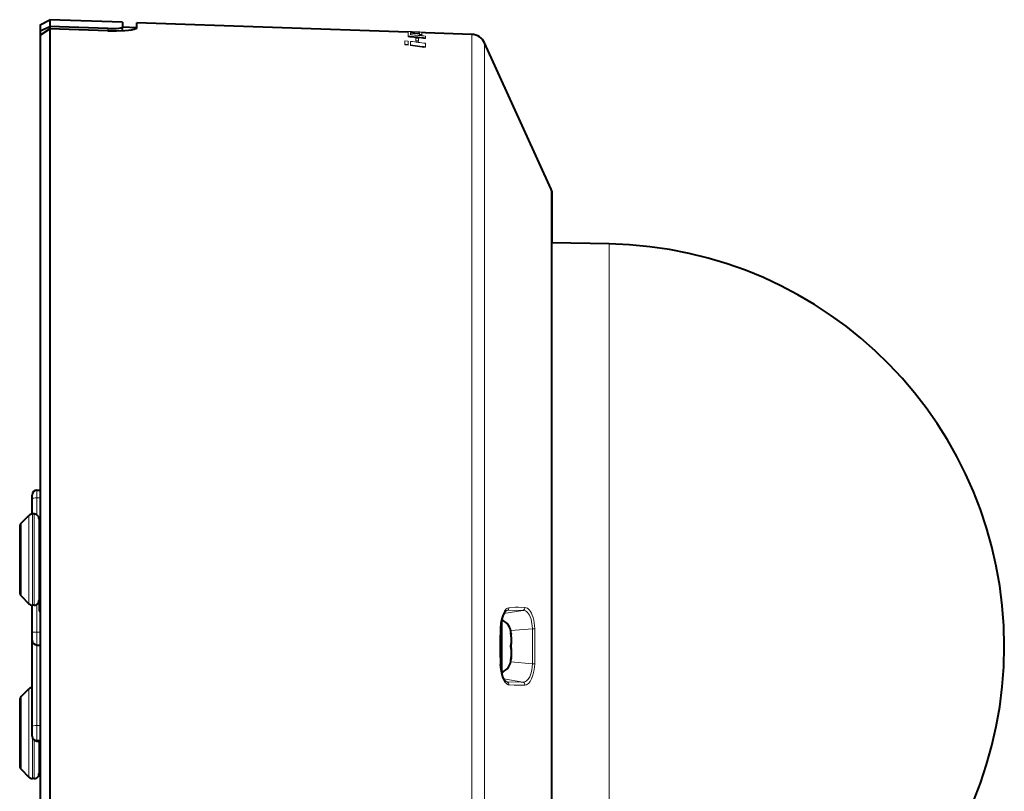
# Model space of a CAD drawing. Extents: x 83 to 821, y 23 to 575.
# Drawn here: x 481 to 582, y 240 to 319 of the extents above; entities that cross this region are included whole.
import ezdxf

# ---------------------------------------------------------------- set-up
doc = ezdxf.new("R2010")
doc.units = 0

msp = doc.modelspace()

# ---------------------------------------------------------------- linework, layer by layer
at = {"color": 7, "lineweight": 40, "ltscale": 0.028297}
msp.add_line((482.690674, 318.884644), (483.690063, 319.416016), dxfattribs=at)
at = {"color": 7, "lineweight": 40, "ltscale": 0.017551}
msp.add_line((483.690063, 319.416016), (483.690063, 318.713989), dxfattribs=at)
at = {"color": 7, "lineweight": 40, "ltscale": 0.18763}
msp.add_line((491.190674, 319.154114), (483.690063, 319.416016), dxfattribs=at)
at = {"color": 7, "lineweight": 40, "ltscale": 0.012478}
msp.add_line((491.190674, 319.154114), (491.190674, 318.654999), dxfattribs=at)
at = {"color": 7, "lineweight": 40, "ltscale": 0.012488}
msp.add_line((492.690674, 318.602203), (492.690674, 319.101715), dxfattribs=at)
at = {"color": 7, "lineweight": 40}
for p, q in [((520.669312, 318.124695), (492.690674, 319.101715)), ((483.690063, 318.473022), (483.690063, 198.071991)), ((482.690674, 317.830383), (482.690674, 198.53833)), ((535.48999, 213.602509), (535.48999, 301.719147))]:
    msp.add_line(p, q, dxfattribs=at)
at = {"color": 7, "lineweight": 40, "ltscale": 0.015602}
msp.add_line((482.690674, 318.884644), (482.690674, 318.260559), dxfattribs=at)
at = {"color": 7, "lineweight": 40, "ltscale": 0.02745}
msp.add_line((482.690674, 318.260559), (483.690674, 318.713959), dxfattribs=at)
at = {"color": 7, "lineweight": 40, "ltscale": 0.029717}
msp.add_line((482.690674, 317.830383), (483.690674, 318.472992), dxfattribs=at)
at = {"color": 7, "lineweight": 40, "ltscale": 0.010754}
msp.add_line((482.690674, 318.260559), (482.690674, 317.830383), dxfattribs=at)
at = {"color": 7, "lineweight": 40, "ltscale": 0.150109}
for p, q in [((489.690674, 318.502136), (483.690063, 318.713989)), ((489.690674, 318.260345), (483.690063, 318.473022))]:
    msp.add_line(p, q, dxfattribs=at)
at = {"color": 7, "lineweight": 40, "ltscale": 0.006024}
msp.add_line((483.690674, 318.713959), (483.690674, 318.472992), dxfattribs=at)
at = {"color": 7, "lineweight": 13, "ltscale": 0.006045}
msp.add_line((489.690674, 318.260345), (489.690674, 318.502136), dxfattribs=at)
at = {"color": 7, "lineweight": 40, "ltscale": 0.009485}
msp.add_line((491.190674, 318.275604), (491.190674, 318.654999), dxfattribs=at)
at = {"color": 7, "lineweight": 40, "ltscale": 0.037523}
msp.add_line((492.690674, 318.583954), (491.190674, 318.636322), dxfattribs=at)
at = {"color": 7, "lineweight": 13, "ltscale": 0.010346}
msp.add_line((520.666565, 318.181885), (520.666565, 317.768036), dxfattribs=at)
at = {"color": 7, "lineweight": 13, "ltscale": 0.045107}
msp.add_line((522.472473, 318.144318), (520.669312, 318.207275), dxfattribs=at)
at = {"color": 7, "lineweight": 13, "ltscale": 0.005216}
msp.add_line((520.669312, 318.206787), (520.877747, 318.197113), dxfattribs=at)
at = {"color": 7, "lineweight": 13, "ltscale": 0.000583}
msp.add_line((520.669312, 318.183472), (520.669312, 318.206787), dxfattribs=at)
at = {"color": 7, "lineweight": 13, "ltscale": 0.000336}
msp.add_line((520.877747, 318.183655), (520.877747, 318.197113), dxfattribs=at)
at = {"color": 7, "lineweight": 13, "ltscale": 0.005866}
msp.add_line((520.930481, 318.098785), (520.931152, 317.864136), dxfattribs=at)
at = {"color": 7, "lineweight": 13, "ltscale": 0.003252}
msp.add_line((521.830994, 318.015778), (521.830994, 317.885681), dxfattribs=at)
at = {"color": 7, "lineweight": 13, "ltscale": 0.003065}
msp.add_line((522.077332, 317.979889), (522.077332, 318.102478), dxfattribs=at)
at = {"color": 7, "lineweight": 13, "ltscale": 0.009914}
msp.add_line((522.077332, 318.064484), (522.473511, 318.046783), dxfattribs=at)
at = {"color": 7, "lineweight": 13, "ltscale": 0.000374}
msp.add_line((522.472473, 318.144318), (522.473511, 318.129395), dxfattribs=at)
at = {"color": 7, "lineweight": 40, "ltscale": 0.119635}
msp.add_line((527.254944, 317.894714), (522.472473, 318.061707), dxfattribs=at)
at = {"color": 7, "lineweight": 13, "ltscale": 0.002065}
msp.add_line((522.473511, 318.046783), (522.473511, 318.129395), dxfattribs=at)
at = {"color": 7, "lineweight": 13, "ltscale": 0.008591}
msp.add_line((520.335815, 317.247772), (520.335815, 316.904144), dxfattribs=at)
at = {"color": 7, "lineweight": 13, "ltscale": 0.008554}
msp.add_line((520.675537, 317.207092), (520.335815, 317.247772), dxfattribs=at)
at = {"color": 7, "lineweight": 13, "ltscale": 0.00208}
msp.add_line((520.666565, 317.684845), (520.666565, 317.768036), dxfattribs=at)
at = {"color": 7, "lineweight": 13, "ltscale": 0.000337}
msp.add_line((520.666565, 317.671356), (520.666565, 317.684845), dxfattribs=at)
at = {"color": 7, "lineweight": 13, "ltscale": 0.008705}
msp.add_line((520.675537, 316.858887), (520.675537, 317.207092), dxfattribs=at)
at = {"color": 7, "lineweight": 13, "ltscale": 0.002081}
msp.add_line((520.8526, 317.630432), (520.8526, 317.713684), dxfattribs=at)
at = {"color": 7, "lineweight": 13, "ltscale": 0.008828}
msp.add_line((520.930481, 317.175995), (520.932861, 316.822876), dxfattribs=at)
at = {"color": 7, "lineweight": 13, "ltscale": 0.002099}
msp.add_line((520.930481, 317.092041), (520.930481, 317.175995), dxfattribs=at)
at = {"color": 7, "lineweight": 13, "ltscale": 0.00884}
msp.add_line((520.930481, 317.092041), (520.932861, 316.738434), dxfattribs=at)
at = {"color": 7, "lineweight": 13, "ltscale": 0.005199}
msp.add_line((521.476135, 317.501282), (521.476135, 317.293304), dxfattribs=at)
at = {"color": 7, "lineweight": 13, "ltscale": 0.006307}
msp.add_line((521.72699, 317.474548), (521.476135, 317.501282), dxfattribs=at)
at = {"color": 7, "lineweight": 13, "ltscale": 0.002094}
msp.add_line((521.476135, 317.209534), (521.476135, 317.293304), dxfattribs=at)
at = {"color": 7, "lineweight": 13, "ltscale": 0.006314}
msp.add_line((521.72699, 317.263855), (521.476135, 317.293304), dxfattribs=at)
at = {"color": 7, "lineweight": 13, "ltscale": 0.006315}
msp.add_line((521.72699, 317.180054), (521.476135, 317.209534), dxfattribs=at)
at = {"color": 7, "lineweight": 13, "ltscale": 0.005267}
msp.add_line((521.72699, 317.263855), (521.72699, 317.474548), dxfattribs=at)
at = {"color": 7, "lineweight": 13, "ltscale": 0.002095}
msp.add_line((521.72699, 317.180054), (521.72699, 317.263855), dxfattribs=at)
at = {"color": 7, "lineweight": 13, "ltscale": 0.006146}
for p, q in [((521.830994, 317.885681), (522.076294, 317.901794)), ((521.830994, 317.802734), (522.076294, 317.818848))]:
    msp.add_line(p, q, dxfattribs=at)
at = {"color": 7, "lineweight": 13, "ltscale": 0.002074}
for p, q in [((521.830994, 317.802734), (521.830994, 317.885681)), ((522.076294, 317.818848), (522.076294, 317.901794))]:
    msp.add_line(p, q, dxfattribs=at)
at = {"color": 7, "lineweight": 13, "ltscale": 2.6e-05}
for p, q in [((522.077332, 317.979889), (522.076294, 317.980011)), ((522.077332, 317.897034), (522.076294, 317.897186))]:
    msp.add_line(p, q, dxfattribs=at)
at = {"color": 7, "lineweight": 13, "ltscale": 0.001955}
msp.add_line((522.076294, 317.901794), (522.076294, 317.980011), dxfattribs=at)
at = {"color": 7, "lineweight": 13, "ltscale": 0.002071}
msp.add_line((522.077332, 317.897034), (522.077332, 317.979889), dxfattribs=at)
at = {"color": 7, "lineweight": 13, "ltscale": 0.004346}
msp.add_line((522.472473, 317.554901), (522.47522, 317.728729), dxfattribs=at)
at = {"color": 7, "lineweight": 13, "ltscale": 0.004352}
msp.add_line((522.472473, 317.471497), (522.47522, 317.645569), dxfattribs=at)
at = {"color": 7, "lineweight": 13, "ltscale": 0.002085}
msp.add_line((522.472473, 317.471497), (522.472473, 317.554901), dxfattribs=at)
at = {"color": 7, "lineweight": 13, "ltscale": 0.002079}
msp.add_line((522.47522, 317.645569), (522.47522, 317.728729), dxfattribs=at)
at = {"color": 7, "lineweight": 13}
for p, q in [((527.254944, 199.407074), (527.254944, 317.894714)), ((528.567505, 200.176758), (528.567505, 317.017639)), ((535.444946, 301.926483), (535.444946, 213.420502)), ((541.414978, 296.270355), (541.414978, 213.29454))]:
    msp.add_line(p, q, dxfattribs=at)
at = {"color": 7, "lineweight": 40, "ltscale": 0.41461}
msp.add_line((535.444946, 301.926483), (528.567505, 317.017639), dxfattribs=at)
at = {"color": 7, "lineweight": 13, "ltscale": 0.002109}
msp.add_line((520.335815, 316.819794), (520.335815, 316.904144), dxfattribs=at)
at = {"color": 7, "lineweight": 13, "ltscale": 0.008568}
for p, q in [((520.675537, 316.858887), (520.335815, 316.904144)), ((520.675537, 316.774506), (520.335815, 316.819794))]:
    msp.add_line(p, q, dxfattribs=at)
at = {"color": 7, "lineweight": 13, "ltscale": 0.00211}
msp.add_line((520.675537, 316.774506), (520.675537, 316.858887), dxfattribs=at)
at = {"color": 7, "lineweight": 13, "ltscale": 0.02998}
for p, q in [((522.120422, 316.65625), (520.932861, 316.822876)), ((522.120422, 316.571625), (520.932861, 316.738434))]:
    msp.add_line(p, q, dxfattribs=at)
at = {"color": 7, "lineweight": 13, "ltscale": 0.002111}
msp.add_line((520.932861, 316.738434), (520.932861, 316.822876), dxfattribs=at)
at = {"color": 7, "lineweight": 13, "ltscale": 0.002116}
msp.add_line((522.120422, 316.571625), (522.120422, 316.65625), dxfattribs=at)
at = {"color": 7, "lineweight": 13, "ltscale": 0.006616}
msp.add_line((522.473511, 316.717773), (522.471802, 316.982391), dxfattribs=at)
at = {"color": 7, "lineweight": 13, "ltscale": 0.002113}
msp.add_line((522.473511, 316.63324), (522.473511, 316.717773), dxfattribs=at)
at = {"color": 7, "lineweight": 40, "ltscale": 0.133346}
msp.add_line((535.48999, 301.719147), (535.48999, 296.385315), dxfattribs=at)
at = {"color": 7, "lineweight": 40, "ltscale": 0.148147}
msp.add_line((541.414978, 296.281891), (535.48999, 296.385315), dxfattribs=at)
at = {"color": 7, "lineweight": 13, "ltscale": 0.000288}
msp.add_line((541.414978, 296.281891), (541.414978, 296.270355), dxfattribs=at)
at = {"color": 7, "lineweight": 40, "ltscale": 0.011876}
msp.add_line((481.890686, 269.91272), (481.890686, 270.387756), dxfattribs=at)
at = {"color": 7, "lineweight": 40, "ltscale": 0.007941}
for p, q in [((482.37323, 270.887451), (482.690674, 270.898529)), ((482.37323, 245.009003), (482.690674, 244.997925))]:
    msp.add_line(p, q, dxfattribs=at)
at = {"color": 7, "lineweight": 13, "ltscale": 0.019508}
msp.add_line((482.37323, 270.107117), (482.37323, 270.887451), dxfattribs=at)
at = {"color": 7, "lineweight": 40, "ltscale": 0.037041}
msp.add_line((481.890686, 268.431061), (481.890686, 269.91272), dxfattribs=at)
at = {"color": 7, "lineweight": 13, "ltscale": 0.007937}
msp.add_line((482.37323, 270.107117), (482.690674, 270.11145), dxfattribs=at)
at = {"color": 7, "lineweight": 13, "ltscale": 0.044087}
msp.add_line((482.37323, 268.343628), (482.37323, 270.107117), dxfattribs=at)
at = {"color": 7, "lineweight": 40, "ltscale": 0.028536}
for p, q in [((480.737122, 267.477539), (481.54422, 268.284668)), ((480.737122, 249.591782), (481.54422, 250.398895))]:
    msp.add_line(p, q, dxfattribs=at)
at = {"color": 7, "lineweight": 13, "ltscale": 0.113839}
for p, q in [((481.54422, 268.284668), (481.54422, 263.73111)), ((481.54422, 263.73111), (481.54422, 259.177551)), ((481.54422, 250.398895), (481.54422, 245.845337)), ((481.54422, 245.845337), (481.54422, 241.291794))]:
    msp.add_line(p, q, dxfattribs=at)
at = {"color": 7, "lineweight": 13, "ltscale": 0.1175}
for p, q in [((481.897766, 268.431091), (481.897766, 263.73111)), ((482.090668, 268.431091), (482.090668, 263.73111)), ((481.897766, 263.73111), (481.897766, 259.031097)), ((482.090668, 263.73111), (482.090668, 259.031097))]:
    msp.add_line(p, q, dxfattribs=at)
at = {"color": 7, "lineweight": 40, "ltscale": 0.004823}
for p, q in [((482.090668, 268.431091), (481.897766, 268.431091)), ((482.090668, 259.031097), (481.897766, 259.031097)), ((482.090668, 241.14534), (481.897766, 241.14534))]:
    msp.add_line(p, q, dxfattribs=at)
at = {"color": 7, "lineweight": 13, "ltscale": 0.093661}
for p, q in [((480.737122, 267.477539), (480.737122, 263.73111)), ((480.737122, 263.73111), (480.737122, 259.98465)), ((480.737122, 249.591782), (480.737122, 245.845337)), ((480.737122, 245.845337), (480.737122, 242.098892))]:
    msp.add_line(p, q, dxfattribs=at)
at = {"color": 7, "lineweight": 40, "ltscale": 0.105}
msp.add_line((482.590668, 267.931091), (482.590668, 263.73111), dxfattribs=at)
at = {"color": 7, "lineweight": 40, "ltscale": 0.084822}
for p, q in [((480.590668, 267.123993), (480.590668, 263.73111)), ((480.590668, 249.238235), (480.590668, 245.845337)), ((480.590668, 245.845337), (480.590668, 242.452454))]:
    msp.add_line(p, q, dxfattribs=at)
at = {"color": 7, "lineweight": 40, "ltscale": 0.002501}
for p, q in [((482.590668, 265.545715), (482.690674, 265.547455)), ((482.590668, 258.417725), (482.690674, 258.415985)), ((482.590668, 244.030716), (482.690674, 244.028976))]:
    msp.add_line(p, q, dxfattribs=at)
at = {"color": 7, "lineweight": 40, "ltscale": 0.056964}
msp.add_line((482.590668, 265.545715), (482.590668, 263.267151), dxfattribs=at)
at = {"color": 7, "lineweight": 40, "ltscale": 0.084823}
msp.add_line((480.590668, 263.73111), (480.590668, 260.338196), dxfattribs=at)
at = {"color": 7, "lineweight": 40, "ltscale": 0.071064}
msp.add_line((482.590668, 263.73111), (482.590668, 260.88855), dxfattribs=at)
at = {"color": 7, "lineweight": 13, "ltscale": 0.0025}
for p, q in [((482.590668, 263.267151), (482.690674, 263.267426)), ((482.590668, 261.450897), (482.690674, 261.451111))]:
    msp.add_line(p, q, dxfattribs=at)
at = {"color": 7, "lineweight": 40, "ltscale": 0.045406}
msp.add_line((482.590668, 263.267151), (482.590668, 261.450897), dxfattribs=at)
at = {"color": 7, "lineweight": 40, "ltscale": 0.075829}
msp.add_line((482.590668, 261.450897), (482.590668, 258.417725), dxfattribs=at)
at = {"color": 7, "lineweight": 40, "ltscale": 0.028535}
for p, q in [((480.737122, 259.98465), (481.54422, 259.177551)), ((480.737122, 242.098892), (481.54422, 241.291794))]:
    msp.add_line(p, q, dxfattribs=at)
at = {"color": 7, "lineweight": 13, "ltscale": 0.072086}
msp.add_line((482.37323, 256.235168), (482.37323, 259.118591), dxfattribs=at)
at = {"color": 7, "lineweight": 40, "ltscale": 0.070359}
msp.add_line((481.890686, 256.216797), (481.890686, 259.031158), dxfattribs=at)
at = {"color": 7, "lineweight": 13, "ltscale": 0.050019}
msp.add_line((530.536987, 258.151581), (532.509033, 258.489227), dxfattribs=at)
at = {"color": 7, "lineweight": 13, "ltscale": 0.002907}
msp.add_line((530.765625, 258.436279), (530.876953, 258.46991), dxfattribs=at)
at = {"color": 7, "lineweight": 40, "ltscale": 0.065519}
for p, q in [((530.296326, 257.408966), (530.296326, 254.788223)), ((530.296326, 254.788223), (530.296326, 257.408966))]:
    msp.add_line(p, q, dxfattribs=at)
at = {"color": 7, "lineweight": 40, "ltscale": 0.002845}
msp.add_line((530.326599, 257.550568), (530.39624, 257.460541), dxfattribs=at)
at = {"color": 7, "lineweight": 40, "ltscale": 0.020151}
msp.add_line((481.890686, 255.410751), (481.890686, 256.216797), dxfattribs=at)
at = {"color": 7, "lineweight": 13, "ltscale": 0.007936}
for p, q in [((482.37323, 256.235168), (482.690674, 256.235565)), ((482.37323, 246.622726), (482.690674, 246.625198))]:
    msp.add_line(p, q, dxfattribs=at)
at = {"color": 7, "lineweight": 13, "ltscale": 0.033103}
msp.add_line((482.37323, 254.911057), (482.37323, 256.235168), dxfattribs=at)
at = {"color": 7, "lineweight": 13, "ltscale": 0.056252}
for p, q in [((531.255676, 256.410217), (533.498901, 256.585785)), ((531.255676, 253.166229), (533.498901, 252.990662))]:
    msp.add_line(p, q, dxfattribs=at)
at = {"color": 7, "lineweight": 13, "ltscale": 0.000433}
for p, q in [((531.28833, 256.08902), (531.270996, 256.08902)), ((531.28833, 253.487427), (531.270996, 253.487427))]:
    msp.add_line(p, q, dxfattribs=at)
at = {"color": 7, "lineweight": 40, "ltscale": 0.001592}
for p, q in [((531.290649, 256.025391), (531.28833, 256.08902)), ((531.290649, 253.551056), (531.28833, 253.487427))]:
    msp.add_line(p, q, dxfattribs=at)
at = {"color": 7, "lineweight": 40, "ltscale": 0.001571}
for p, q in [((531.290649, 256.088226), (531.290649, 256.025391)), ((531.290649, 253.551056), (531.290649, 253.48822))]:
    msp.add_line(p, q, dxfattribs=at)
at = {"color": 7, "lineweight": 40, "ltscale": 0.222306}
msp.add_line((481.890686, 246.511322), (481.890686, 255.403564), dxfattribs=at)
at = {"color": 7, "lineweight": 40, "ltscale": 0.001091}
for p, q in [((531.28833, 255.846893), (531.285706, 255.890442)), ((531.28833, 253.729553), (531.285706, 253.686005))]:
    msp.add_line(p, q, dxfattribs=at)
at = {"color": 7, "lineweight": 40, "ltscale": 0.002359}
for p, q in [((531.290649, 255.752579), (531.28833, 255.846893)), ((531.290649, 255.752579), (531.28833, 255.846893)), ((531.290649, 253.823868), (531.28833, 253.729553)), ((531.290649, 253.823868), (531.28833, 253.729553))]:
    msp.add_line(p, q, dxfattribs=at)
at = {"color": 7, "lineweight": 40, "ltscale": 0.000769}
for p, q in [((531.290649, 255.061035), (531.28833, 255.03035)), ((531.290649, 254.515411), (531.28833, 254.546097))]:
    msp.add_line(p, q, dxfattribs=at)
at = {"color": 7, "lineweight": 40, "ltscale": 0.003362}
for p, q in [((531.290649, 255.89093), (531.290649, 256.025391)), ((531.290649, 253.551056), (531.290649, 253.685516))]:
    msp.add_line(p, q, dxfattribs=at)
at = {"color": 7, "lineweight": 40, "ltscale": 0.008527}
msp.add_line((531.290649, 255.752579), (531.290649, 255.411484), dxfattribs=at)
at = {"color": 7, "lineweight": 40, "ltscale": 0.008761}
msp.add_line((531.290649, 255.411484), (531.290649, 255.061035), dxfattribs=at)
at = {"color": 7, "lineweight": 40, "ltscale": 0.014634}
msp.add_line((531.290649, 254.476425), (531.290649, 255.061783), dxfattribs=at)
at = {"color": 7, "lineweight": 40, "ltscale": 9.9e-05}
for p, q in [((531.290649, 255.061035), (531.290649, 255.057068)), ((531.290649, 254.515411), (531.290649, 254.519379))]:
    msp.add_line(p, q, dxfattribs=at)
at = {"color": 7, "lineweight": 13, "ltscale": 0.207212}
msp.add_line((482.37323, 246.622726), (482.37323, 254.911194), dxfattribs=at)
at = {"color": 7, "lineweight": 40, "ltscale": 0.00794}
msp.add_line((482.37323, 254.911057), (482.690643, 254.899963), dxfattribs=at)
at = {"color": 7, "lineweight": 40, "ltscale": 0.065518}
for p, q in [((530.296326, 254.788223), (530.296326, 252.167511)), ((530.296326, 252.167511), (530.296326, 254.788223))]:
    msp.add_line(p, q, dxfattribs=at)
at = {"color": 7, "lineweight": 40, "ltscale": 0.002537}
for p, q in [((531.272644, 254.889694), (531.272644, 254.788223)), ((531.272644, 254.788223), (531.272644, 254.889694)), ((531.272644, 254.686752), (531.272644, 254.788223)), ((531.272644, 254.788223), (531.272644, 254.686752))]:
    msp.add_line(p, q, dxfattribs=at)
at = {"color": 7, "lineweight": 40, "ltscale": 0.017289}
msp.add_line((531.290649, 254.515411), (531.290649, 253.823868), dxfattribs=at)
at = {"color": 7, "lineweight": 40, "ltscale": 0.002846}
msp.add_line((530.326538, 252.025879), (530.39624, 252.115906), dxfattribs=at)
at = {"color": 7, "lineweight": 13, "ltscale": 0.050017}
msp.add_line((530.537048, 251.424866), (532.509033, 251.087204), dxfattribs=at)
at = {"color": 7, "lineweight": 13, "ltscale": 0.002912}
msp.add_line((530.765442, 251.140244), (530.876953, 251.106552), dxfattribs=at)
at = {"color": 7, "lineweight": 40, "ltscale": 0.023108}
msp.add_line((481.890686, 245.58699), (481.890686, 246.511322), dxfattribs=at)
at = {"color": 7, "lineweight": 13, "ltscale": 0.03796}
msp.add_line((482.37323, 245.104324), (482.37323, 246.622726), dxfattribs=at)
at = {"color": 7, "lineweight": 40, "ltscale": 0.001295}
msp.add_line((481.890686, 245.535187), (481.890686, 245.58699), dxfattribs=at)
at = {"color": 7, "lineweight": 40, "ltscale": 0.000662}
msp.add_line((481.890686, 245.508698), (481.890686, 245.535187), dxfattribs=at)
at = {"color": 7, "lineweight": 13, "ltscale": 0.106984}
msp.add_line((481.897766, 245.424713), (481.897766, 241.14534), dxfattribs=at)
at = {"color": 7, "lineweight": 13, "ltscale": 0.099084}
msp.add_line((482.090668, 245.108704), (482.090668, 241.14534), dxfattribs=at)
at = {"color": 7, "lineweight": 13, "ltscale": 0.001295}
msp.add_line((482.37323, 245.052521), (482.37323, 245.104324), dxfattribs=at)
at = {"color": 7, "lineweight": 13, "ltscale": 0.007941}
for p, q in [((482.37323, 245.104324), (482.690674, 245.093613)), ((482.37323, 245.052521), (482.690674, 245.041809))]:
    msp.add_line(p, q, dxfattribs=at)
at = {"color": 7, "lineweight": 13, "ltscale": 0.001088}
msp.add_line((482.37323, 245.009003), (482.37323, 245.052521), dxfattribs=at)
at = {"color": 7, "lineweight": 40, "ltscale": 0.024268}
msp.add_line((482.590668, 245.001419), (482.590668, 244.030716), dxfattribs=at)
at = {"color": 7, "lineweight": 40, "ltscale": 0.083886}
msp.add_line((482.590668, 245.000778), (482.590668, 241.64534), dxfattribs=at)
at = {"color": 7, "lineweight": 40}
for points in [[(489.690674, 318.502136), (490.134674, 318.49649), (490.545776, 318.511353), (490.821564, 318.536865), (491.031433, 318.572754), (491.140472, 318.607391), (491.172485, 318.626038), (491.18866, 318.645264), (491.190674, 318.654999)], [(489.690674, 318.260345), (490.593231, 318.25235), (491.437408, 318.293274), (491.811615, 318.331329), (492.13739, 318.380066), (492.400146, 318.437744), (492.585693, 318.502319), (492.66333, 318.551208), (492.683441, 318.576019), (492.690674, 318.602203)], [(530.801453, 258.45343), (530.718567, 258.401093), (530.60376, 258.264648), (530.471313, 258.011139), (530.345947, 257.629822), (530.250183, 257.127106), (530.208191, 256.660065)], [(531.28833, 255.846893), (531.269714, 256.12677), (531.271057, 256.156738), (531.272278, 256.161743), (531.272949, 256.163208), (531.274231, 256.164063)], [(531.28833, 253.729553), (531.269714, 253.449692), (531.271057, 253.419708), (531.272278, 253.414703), (531.272949, 253.413254), (531.274231, 253.412384)], [(530.801453, 251.123001), (530.72467, 251.17009), (530.618713, 251.289978), (530.49231, 251.516922), (530.363403, 251.881363), (530.259399, 252.38385), (530.208191, 252.916397)]]:
    msp.add_lwpolyline(points, dxfattribs=at)
at = {"color": 7, "lineweight": 13}
for points in [[(520.666565, 318.181885), (520.667603, 318.1828), (520.669495, 318.18338), (520.676086, 318.184326), (520.746765, 318.186035), (521.105103, 318.174072)], [(522.077332, 318.102478), (522.076599, 318.104218), (522.075073, 318.105408), (522.068481, 318.10791), (521.941833, 318.121704)], [(520.8526, 317.713684), (520.729126, 317.733002), (520.689636, 317.74585), (520.673767, 317.755341), (520.669189, 317.760315), (520.666565, 317.768036)], [(520.8526, 317.630432), (520.729065, 317.64978), (520.689636, 317.662659), (520.673767, 317.67215), (520.669189, 317.677155), (520.666565, 317.684845)], [(522.120422, 316.65625), (522.30542, 316.649017), (522.437622, 316.678162), (522.462219, 316.694519), (522.469421, 316.703522), (522.473511, 316.717773)], [(522.120422, 316.571625), (522.305481, 316.564392), (522.437622, 316.593597), (522.462219, 316.609985), (522.469421, 316.619019), (522.473511, 316.63324)], [(531.066956, 258.7659), (530.932922, 258.727997), (530.843689, 258.675079), (530.758484, 258.601807), (530.602905, 258.401154), (530.470398, 258.1409), (530.327515, 257.707184), (530.232239, 257.218353), (530.18158, 256.678772)], [(532.509033, 258.489227), (531.824463, 258.504181), (530.876953, 258.46991)], [(532.727905, 258.792084), (532.061218, 258.810913), (531.724609, 258.807861), (531.066956, 258.7659)], [(533.498901, 256.585785), (533.485718, 256.884735), (533.415833, 257.355499), (533.352539, 257.595612), (533.271301, 257.818787), (533.18866, 257.990265), (533.093811, 258.141693), (532.995483, 258.261047), (532.888184, 258.357239), (532.775513, 258.42691), (532.657166, 258.470886), (532.509033, 258.489227)], [(533.730713, 256.598816), (533.70929, 256.935242), (533.628357, 257.463196), (533.558533, 257.739929), (533.470886, 257.999084), (533.387207, 258.191223), (533.29248, 258.363861), (533.190613, 258.508972), (533.080017, 258.627899), (532.973999, 258.709625), (532.863892, 258.764313), (532.727905, 258.792084)], [(532.509033, 251.087204), (532.669434, 251.108856), (532.775024, 251.149277), (532.876038, 251.210251), (533.059753, 251.389603), (533.214172, 251.634521), (533.342896, 251.950455), (533.433105, 252.304657), (533.484863, 252.681198), (533.498901, 252.990662)], [(530.18158, 252.897675), (530.206055, 252.572357), (530.250732, 252.237839), (530.315552, 251.917358), (530.382446, 251.676163), (530.462769, 251.453827), (530.568909, 251.232849), (530.690857, 251.050217), (530.842041, 250.902557), (531.006409, 250.821686), (531.066956, 250.810532)], [(532.727905, 250.784378), (532.878357, 250.817642), (532.980347, 250.87088), (533.078674, 250.947311), (533.259644, 251.161667), (533.414063, 251.442154), (533.548523, 251.80278), (533.646301, 252.201447), (533.707458, 252.62262), (533.730713, 252.977631)], [(530.876953, 251.106552), (532.333252, 251.081741), (532.509033, 251.087204)], [(531.066956, 250.810532), (531.613586, 250.772064), (531.930664, 250.765488), (532.727905, 250.784378)]]:
    msp.add_lwpolyline(points, dxfattribs=at)
for centre, radius, start, end in [((510.099976, 45.413208), 272.996749, 87.402188, 87.7374), ((514.398926, 242.325485), 76.054298, 84.392048, 85.073367), ((514.402405, 242.341995), 75.955129, 84.387336, 85.069542), ((517.265991, 250.027893), 68.254209, 86.071797, 86.775538), ((495.549805, 51.2435), 267.668803, 84.227311, 84.575719), ((495.563416, 51.527405), 267.30202, 84.222298, 84.571184), ((489.154999, 57.975143), 261.141283, 82.670144, 83.010977), ((498.380676, 51.828018), 266.990134, 84.822289, 85.154919), ((530.909668, 258.138733), 0.332787, 95.651089, 108.979479), ((565.850708, 254.788223), 35.71868, 176.966035, 183.033965), ((530.178223, 256.643097), 0.035074, 29.474005, 84.6685), ((533.3797, 260.912872), 4.328516, 271.578079, 274.651848), ((364.010559, 254.788239), 169.497894, 359.392346, 0.607639), ((476.662689, 254.788223), 57.096719, 358.182796, 1.817206), ((533.3797, 248.66452), 4.327584, 85.347353, 88.421785), ((530.178223, 252.933334), 0.035073, 275.33275, 330.529052), ((530.909668, 251.437714), 0.332788, 251.020671, 264.348904)]:
    msp.add_arc(centre, radius, start, end, dxfattribs=at)
at = {"color": 7, "lineweight": 40}
for centre, radius, start, end in [((527.202576, 316.39563), 1.5, 24.5, 88), ((534.976257, 301.716583), 0.513699, 0.28619, 24.1243), ((540.690674, 254.788223), 41.5, 0, 89.000001), ((482.390686, 270.387756), 0.5, 91.999998, 180.000005), ((481.897766, 267.931091), 0.5, 90.000003, 135), ((482.090668, 267.931091), 0.5, 360, 90.000003), ((481.090668, 267.123993), 0.5, 135, 179.999995), ((481.090668, 260.338196), 0.5, 180.000005, 225), ((481.897766, 259.531097), 0.5, 225, 269.999997), ((482.090668, 259.531097), 0.5, 269.999997, 360), ((529.790649, 256.088226), 1.5, 0.000007, 69.587518), ((565.278809, 254.788223), 35.119792, 176.944848, 183.055152), ((531.099792, 256.096954), 0.187791, 357.586946, 21.040022), ((482.390686, 255.410751), 0.5, 179.999995, 268.000002), ((532.872009, 254.788223), 1.602571, 171.307278, 188.692722), ((540.690674, 254.788223), 41.5, 270.999999, 360), ((529.790649, 253.48822), 1.5, 290.412462, 359.999993), ((531.099792, 253.479477), 0.187791, 338.959978, 2.413054), ((481.897766, 250.045349), 0.5, 90.000003, 135), ((481.090668, 249.238235), 0.5, 135, 179.999995), ((482.390686, 245.508698), 0.5, 179.999995, 268.000002), ((481.090668, 242.452454), 0.5, 180.000005, 225), ((481.897766, 241.64534), 0.5, 225, 269.999997), ((482.090668, 241.64534), 0.5, 269.999997, 0)]:
    msp.add_arc(centre, radius, start, end, dxfattribs=at)
at = {"color": 7, "lineweight": 13}
for centre, major_axis, ratio, start_param, end_param in [((482.390686, 269.91272), (-0.5, 0), 0.38903, 4.7472955654, 6.2831853072), ((530.793945, 258.757202), (0.031067, -0.298386), 0.910022, 0.1944819087, 1.5054083615), ((532.454895, 258.782684), (-0.013916, -0.299683), 0.909989, 0.2506368997, 1.6443360567), ((482.390686, 256.216797), (-0.5, 0), 0.036745, 4.7472955654, 6.2831853072), ((530.793945, 250.81926), (-0.031067, -0.298386), 0.910022, 1.6361812498, 2.9471072888), ((532.454895, 250.793747), (0.013916, -0.299683), 0.909989, 1.4972535074, 2.8909518491), ((482.390686, 246.511322), (-0.5, 0), 0.222962, 4.7472955654, 6.2831853072), ((482.390686, 245.58699), (-0.5, 0), 0.965926, 0, 1.5358897418), ((482.390686, 245.535187), (-0.5, 0), 0.965926, 0, 1.5358897418)]:
    msp.add_ellipse(centre, major_axis=major_axis, ratio=ratio, start_param=start_param, end_param=end_param, dxfattribs=at)

doc.saveas('drawing.dxf')
